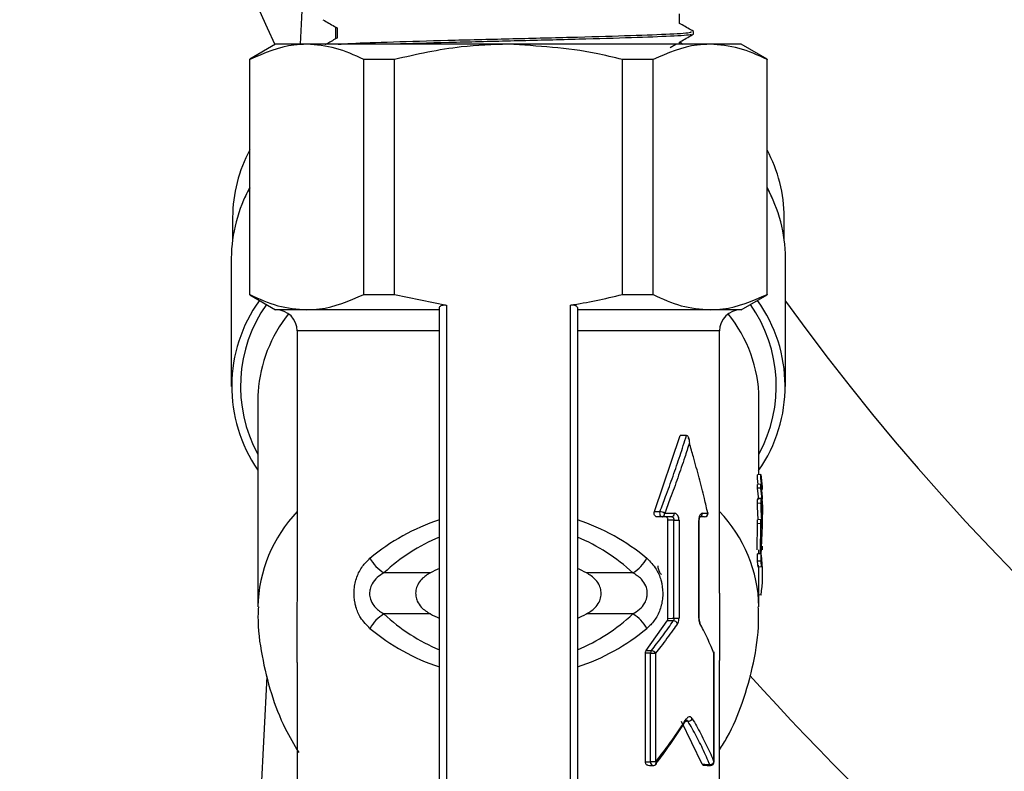
# Model space of a CAD drawing. Units: millimetres. Extents: x 0 to 40874, y 0 to 15182.
# Drawn here: x 1095 to 1150, y 1171 to 1213 of the extents above; entities that cross this region are included whole.
import ezdxf

# ---------------------------------------------------------------- set-up
doc = ezdxf.new("R2010")
doc.units = ezdxf.units.MM
doc.header["$LTSCALE"] = 8

msp = doc.modelspace()

# ---------------------------------------------------------------- linework, layer by layer
at = {"color": 7, "linetype": 'Continuous'}
for p, q in [((1131.815, 1212.926), (1131.815, 1213.474)), ((1112.38, 1212.729), (1112.371, 1212.052)), ((1112.472, 1212.682), (1112.472, 1212.111)), ((1132.6, 1212.334), (1132.604, 1212.467)), ((1108.993, 1211.755), (1107.537, 1210.914)), ((1110.755, 1211.755), (1108.993, 1211.755)), ((1122.143, 1211.755), (1110.755, 1211.755)), ((1133.532, 1211.755), (1122.143, 1211.755)), ((1131.283, 1211.571), (1131.601, 1211.755)), ((1131.815, 1211.755), (1131.815, 1211.878)), ((1131.987, 1211.747), (1131.821, 1211.881)), ((1135.293, 1211.755), (1133.532, 1211.755)), ((1136.75, 1210.914), (1135.293, 1211.755)), ((1107.537, 1197.616), (1107.537, 1210.894)), ((1115.706, 1210.894), (1113.974, 1210.894)), ((1113.974, 1197.616), (1113.974, 1210.894)), ((1115.706, 1197.616), (1115.706, 1210.894)), ((1130.313, 1210.894), (1128.581, 1210.894)), ((1128.581, 1197.616), (1128.581, 1210.894)), ((1130.313, 1197.616), (1130.313, 1210.894)), ((1136.75, 1197.616), (1136.75, 1210.894)), ((1137.036, 1203.074), (1136.75, 1203.673)), ((1106.568, 1201.972), (1106.568, 1200.756)), ((1137.718, 1200.756), (1137.718, 1201.972)), ((1106.493, 1199.674), (1106.493, 1192.426)), ((1137.793, 1192.426), (1137.793, 1199.674)), ((1107.537, 1197.596), (1108.993, 1196.755)), ((1113.974, 1197.616), (1115.706, 1197.616)), ((1115.706, 1197.616), (1118.643, 1197.019)), ((1128.581, 1197.616), (1130.313, 1197.616)), ((1135.293, 1196.755), (1136.75, 1197.596)), ((1110.755, 1196.755), (1108.993, 1196.755)), ((1118.243, 1196.755), (1110.755, 1196.755)), ((1118.243, 1161.649), (1118.243, 1196.86)), ((1118.643, 1197.019), (1118.643, 1161.49)), ((1125.643, 1161.49), (1125.643, 1197.019)), ((1126.043, 1196.86), (1126.043, 1161.649)), ((1133.532, 1196.755), (1126.043, 1196.755)), ((1135.293, 1196.755), (1133.532, 1196.755)), ((1110.218, 1195.555), (1110.218, 1180.744)), ((1118.243, 1195.555), (1110.218, 1195.555)), ((1134.068, 1195.555), (1126.043, 1195.555)), ((1134.068, 1180.739), (1134.068, 1195.555)), ((1107.993, 1191.719), (1107.993, 1179.966)), ((1136.293, 1187.44), (1136.293, 1191.719)), ((1130.388, 1185.351), (1131.837, 1189.656)), ((1132.202, 1189.656), (1131.837, 1189.656)), ((1132.336, 1189.447), (1132.323, 1189.495)), ((1136.408, 1187.449), (1136.209, 1187.434)), ((1136.209, 1187.223), (1136.209, 1187.434)), ((1136.248, 1186.882), (1136.209, 1187.223)), ((1136.408, 1187.238), (1136.408, 1187.449)), ((1136.408, 1187.449), (1136.48, 1186.748)), ((1136.48, 1186.601), (1136.408, 1187.238)), ((1136.408, 1186.894), (1136.209, 1186.879)), ((1136.209, 1186.667), (1136.209, 1186.879)), ((1136.408, 1186.683), (1136.209, 1186.667)), ((1136.28, 1186.04), (1136.209, 1186.667)), ((1136.408, 1186.683), (1136.408, 1186.894)), ((1136.408, 1186.894), (1136.48, 1186.194)), ((1136.48, 1186.046), (1136.408, 1186.683)), ((1136.48, 1186.748), (1136.48, 1186.601)), ((1136.48, 1186.194), (1136.48, 1186.046)), ((1136.408, 1185.819), (1136.209, 1185.804)), ((1130.827, 1185.059), (1130.516, 1185.059)), ((1131.364, 1185.059), (1130.827, 1185.059)), ((1130.967, 1185.259), (1131.513, 1185.259)), ((1133.226, 1185.056), (1132.924, 1185.056)), ((1133.098, 1185.256), (1133.405, 1185.256)), ((1136.493, 1184.934), (1136.493, 1185.186)), ((1131.156, 1179.319), (1131.156, 1184.859)), ((1131.495, 1184.859), (1131.156, 1184.859)), ((1131.495, 1184.859), (1131.779, 1184.859)), ((1131.495, 1179.322), (1131.495, 1184.859)), ((1131.779, 1184.859), (1131.779, 1179.322)), ((1132.892, 1179.322), (1132.892, 1184.856)), ((1132.892, 1184.856), (1132.921, 1184.856)), ((1132.922, 1179.322), (1132.922, 1184.856)), ((1136.19, 1183.184), (1136.209, 1184.662)), ((1136.408, 1184.898), (1136.209, 1184.882)), ((1136.209, 1184.662), (1136.209, 1184.882)), ((1136.408, 1184.678), (1136.209, 1184.662)), ((1136.385, 1182.971), (1136.408, 1184.678)), ((1136.408, 1184.898), (1136.405, 1184.678)), ((1136.408, 1184.678), (1136.408, 1184.898)), ((1136.413, 1182.891), (1136.491, 1184.57)), ((1136.483, 1184.602), (1136.483, 1184.401)), ((1136.493, 1183.183), (1136.493, 1183.402)), ((1136.416, 1182.973), (1136.217, 1182.958)), ((1136.217, 1182.545), (1136.217, 1182.958)), ((1136.293, 1182.964), (1136.293, 1183.183)), ((1136.416, 1182.56), (1136.416, 1182.973)), ((1136.416, 1182.56), (1136.217, 1182.545)), ((1136.244, 1182.215), (1136.217, 1182.545)), ((1136.444, 1182.227), (1136.244, 1182.215)), ((1136.444, 1182.227), (1136.416, 1182.56)), ((1136.444, 1182.557), (1136.444, 1182.227)), ((1117.736, 1181.891), (1115.114, 1181.891)), ((1129.173, 1181.891), (1126.551, 1181.891)), ((1136.293, 1179.966), (1136.293, 1181.712)), ((1136.493, 1181.712), (1136.493, 1181.921)), ((1136.413, 1180.639), (1136.293, 1180.648)), ((1117.736, 1179.568), (1115.114, 1179.568)), ((1129.173, 1179.568), (1126.551, 1179.568)), ((1129.924, 1177.495), (1131.118, 1179.178)), ((1131.495, 1179.322), (1131.779, 1179.322)), ((1132.892, 1179.322), (1132.921, 1179.322)), ((1129.879, 1171.219), (1129.879, 1177.354)), ((1130.17, 1171.207), (1130.17, 1177.352)), ((1130.17, 1177.352), (1130.455, 1177.352)), ((1130.455, 1177.352), (1130.455, 1171.207)), ((1133.752, 1171.207), (1133.752, 1177.352)), ((1133.752, 1177.352), (1133.767, 1177.352)), ((1133.767, 1171.207), (1133.767, 1177.352)), ((1110.218, 1176.831), (1110.218, 1162.955)), ((1134.068, 1162.955), (1134.068, 1176.934)), ((1107.737, 1161.029), (1108.523, 1176.026)), ((1133.094, 1171.078), (1131.919, 1173.495)), ((1130.455, 1171.207), (1130.17, 1171.207)), ((1133.752, 1171.207), (1133.767, 1171.207))]:
    msp.add_line(p, q, dxfattribs=at)
at = {"color": 7, "linetype": 'Continuous', "flags": 128}
for points in [[(1107.537, 1203.673), (1107.353, 1203.302), (1107.251, 1203.074)], [(1108.004, 1192.112), (1107.997, 1191.948), (1107.993, 1191.719)], [(1136.433, 1186.1), (1136.333, 1186.093), (1136.234, 1186.087)], [(1130.388, 1185.351), (1130.527, 1185.352), (1130.7, 1185.353)], [(1130.7, 1185.353), (1130.686, 1185.305), (1130.683, 1185.254), (1130.688, 1185.203), (1130.703, 1185.156), (1130.726, 1185.116), (1130.756, 1185.085), (1130.79, 1185.066), (1130.827, 1185.059)], [(1131.455, 1179.178), (1131.305, 1179.178), (1131.118, 1179.178)], [(1131.156, 1179.319), (1131.174, 1179.32), (1131.401, 1179.321), (1131.495, 1179.322)], [(1130.17, 1177.352), (1130.09, 1177.352), (1129.984, 1177.353), (1129.879, 1177.354)], [(1129.924, 1177.495), (1130.054, 1177.495), (1130.217, 1177.496)], [(1130.455, 1171.207), (1130.472, 1171.179), (1130.484, 1171.152), (1130.49, 1171.127), (1130.489, 1171.105), (1130.482, 1171.087), (1130.48, 1171.084)]]:
    msp.add_lwpolyline(points, dxfattribs=at)
at = {"color": 7, "linetype": 'Continuous'}
for centre, radius, start, end in [((1247.545, 1276.555), 153, 180, 205.06679), ((1114.789, 1201.924), 8.221, 151.9121, 179.6628), ((1129.546, 1201.936), 8.173, 0.2541, 28.171), ((1114.793, 1199.618), 8.299, 150.9622, 179.6132), ((1129.494, 1199.618), 8.299, 0.3868, 29.0378), ((1114.836, 1192.428), 8.318, 144.304, 214.6554), ((1129.456, 1192.428), 8.315, 325.0872, 35.7157), ((1247.545, 1276.555), 135.413, 215.85588, 323.40274), ((1115.016, 1192.436), 8.003, 144.7746, 208.6552), ((1109.018, 1195.555), 1.2, 0, 90), ((1135.268, 1195.555), 1.2, 90, 180), ((1129.271, 1192.436), 8.003, 331.3448, 35.2254), ((1115.895, 1191.566), 7.91, 141.2137, 176.0434), ((1128.549, 1191.634), 7.745, 0.6289, 39.1269), ((1116.029, 1179.799), 8.037, 136.2982, 178.8145), ((1130.672, 1184.847), 0.508, 54.3923, 86.8655), ((1130.791, 1185.234), 0.178, 281.7028, 8.1827), ((1131.334, 1185.237), 0.18, 279.5333, 7.0884), ((1132.903, 1185.246), 0.195, 290.6403, 2.8404), ((1133.226, 1185.256), 0.2, 270, 0), ((1133.215, 1185.246), 0.19, 273.3277, 2.9798), ((1133.372, 1185.293), 0.0494, 311.7242, 7.8566), ((1133.226, 1185.256), 0.2, 0, 12.6058), ((1128.258, 1179.799), 8.037, 1.2036, 43.7013), ((1116.197, 1183.717), 2.123, 208.2882, 239.3323), ((1128.09, 1183.717), 2.123, 300.6677, 331.7118), ((1129.284, 1181.92), 7.209, 0.0088, 8.3986), ((1129.205, 1181.712), 7.088, 0.0024, 4.9204), ((1129.298, 1181.712), 7.195, 351.42, 6.741), ((1116.197, 1177.742), 2.123, 120.6663, 151.7087), ((1128.09, 1177.742), 2.123, 28.2913, 59.3337), ((1131.432, 1178.861), 0.318, 32.981, 85.7902), ((1132.87, 1179.085), 0.1, 329.3622, 26.1413), ((1130.405, 1177.355), 0.235, 143.0686, 180.7565), ((1130.174, 1177.158), 0.341, 34.7081, 82.799), ((1133.658, 1177.39), 0.102, 337.7267, 20.5198), ((1133.567, 1177.352), 0.2, 0, 21.7544), ((1247.545, 1276.555), 150.281, 221.94846, 249.70601), ((1132.131, 1173.6), 0.0976, 264.1619, 321.976), ((1132.121, 1173.586), 0.0987, 331.8505, 37.7877), ((1132.271, 1173.802), 0.299, 272.1606, 328.7929), ((1130.344, 1171.181), 0.176, 171.4075, 260.1761), ((1130.322, 1171.207), 0.2, 267.6713, 322.0895), ((1133.519, 1171.323), 0.26, 268.5889, 333.4642), ((1133.578, 1171.071), 0.0661, 187.0553, 255.5543), ((1133.567, 1171.207), 0.2, 268.3738, 0)]:
    msp.add_arc(centre, radius, start, end, dxfattribs=at)
for centre, major_axis, ratio, start_param, end_param in [((1122.143, 1174.054), (11.925, 0), 0.961182, 1.90397, 2.285557), ((1122.143, 1174.054), (11.925, 0), 0.961182, 0.856036, 1.237622), ((1122.143, 1173.234), (0, 11.462), 0.935693, 0.372169, 0.714761), ((1122.143, 1173.234), (0, 11.462), 0.935693, 5.568425, 5.911017), ((1122.143, 1172.298), (0, 10.687), 0.935693, 0.400632, 0.456436), ((1122.143, 1172.298), (0, 10.687), 0.935693, 5.82675, 5.882554), ((1122.143, 1188.226), (0, 11.463), 0.935586, 2.426816, 2.769424), ((1122.143, 1189.162), (0, 10.688), 0.935586, 2.685142, 2.740961), ((1122.143, 1188.226), (0, 11.463), 0.935586, 3.513761, 3.856369), ((1122.143, 1189.162), (0, 10.688), 0.935586, 3.542224, 3.598043), ((1122.143, 1187.406), (11.925, 0), 0.961292, 3.997612, 4.379215), ((1122.143, 1187.406), (11.925, 0), 0.961292, 5.045563, 5.427166)]:
    msp.add_ellipse(centre, major_axis=major_axis, ratio=ratio, start_param=start_param, end_param=end_param, dxfattribs=at)
for points, knots in [([(1110.396, 1211.755), (1110.502, 1213.782), (1110.637, 1216.355), (1110.771, 1218.913), (1110.8, 1219.455)], [0, 0, 0, 0, 0.7881412, 1, 1, 1, 1]), ([(1111.667, 1213.141), (1111.887, 1213.014), (1112.155, 1212.859), (1112.423, 1212.704), (1112.472, 1212.676)], [0, 0, 0, 0, 0.817254, 1, 1, 1, 1]), ([(1132.603, 1212.477), (1132.39, 1212.6), (1132.127, 1212.752), (1131.864, 1212.904), (1131.815, 1212.932)], [0, 0, 0, 0, 0.8108261, 1, 1, 1, 1]), ([(1112.523, 1211.755), (1112.752, 1211.772), (1113.373, 1211.818), (1115.554, 1211.893), (1118.647, 1211.98), (1122.185, 1212.067), (1125.704, 1212.154), (1128.839, 1212.24), (1131.171, 1212.328), (1132.487, 1212.404), (1132.473, 1212.452), (1132.468, 1212.471)], [0, 0, 0, 0, 0.0709862, 0.192413, 0.3138666, 0.4353442, 0.5568496, 0.6783786, 0.7999352, 0.9215162, 1, 1, 1, 1]), ([(1132.452, 1212.326), (1132.469, 1212.316), (1132.534, 1212.276), (1131.417, 1212.207), (1129.241, 1212.12), (1126.194, 1212.033), (1122.693, 1211.946), (1119.196, 1211.859), (1116.689, 1211.795), (1115.727, 1211.76), (1115.569, 1211.755)], [0, 0, 0, 0, 0.056638, 0.208943, 0.361213, 0.513452, 0.665659, 0.817833, 0.969976, 1, 1, 1, 1]), ([(1131.804, 1211.872), (1131.85, 1211.898), (1132.115, 1212.051), (1132.38, 1212.204), (1132.599, 1212.331)], [0, 0, 0, 0, 0.171748, 1, 1, 1, 1]), ([(1110.755, 1211.755), (1110.513, 1211.746), (1109.428, 1211.709), (1108.364, 1211.25), (1107.537, 1210.894)], [0, 0, 0, 0, 0.223123, 1, 1, 1, 1]), ([(1113.974, 1210.894), (1113.448, 1211.137), (1112.389, 1211.627), (1111.302, 1211.712), (1110.755, 1211.755)], [0, 0, 0, 0, 0.49636, 1, 1, 1, 1]), ([(1112.483, 1212.117), (1112.437, 1212.09), (1112.206, 1211.957), (1111.976, 1211.823), (1111.791, 1211.717)], [0, 0, 0, 0, 0.20041, 1, 1, 1, 1]), ([(1122.143, 1211.755), (1121.254, 1211.726), (1119.082, 1211.657), (1116.96, 1211.177), (1115.706, 1210.894)], [0, 0, 0, 0, 0.4093488, 1, 1, 1, 1]), ([(1128.581, 1210.894), (1128.086, 1211.014), (1125.978, 1211.529), (1123.806, 1211.657), (1122.143, 1211.755)], [0, 0, 0, 0, 0.234643, 1, 1, 1, 1]), ([(1133.532, 1211.755), (1133.29, 1211.746), (1132.205, 1211.709), (1131.14, 1211.25), (1130.313, 1210.894)], [0, 0, 0, 0, 0.2231234, 1, 1, 1, 1]), ([(1136.75, 1210.894), (1136.225, 1211.137), (1135.165, 1211.627), (1134.079, 1211.712), (1133.532, 1211.755)], [0, 0, 0, 0, 0.49636, 1, 1, 1, 1]), ([(1107.537, 1210.894), (1107.537, 1210.897), (1107.537, 1210.91), (1107.537, 1210.904), (1107.537, 1210.899)], [0, 0, 0, 0, 0.250253, 1, 1, 1, 1]), ([(1136.75, 1210.899), (1136.75, 1210.904), (1136.75, 1210.91), (1136.75, 1210.897), (1136.75, 1210.894)], [0, 0, 0, 0, 0.749747, 1, 1, 1, 1]), ([(1107.537, 1197.616), (1108.062, 1197.372), (1109.122, 1196.882), (1110.208, 1196.797), (1110.755, 1196.755)], [0, 0, 0, 0, 0.4963604, 1, 1, 1, 1]), ([(1107.537, 1197.611), (1107.537, 1197.606), (1107.537, 1197.599), (1107.537, 1197.612), (1107.537, 1197.616)], [0, 0, 0, 0, 0.749747, 1, 1, 1, 1]), ([(1110.755, 1196.755), (1110.997, 1196.763), (1112.082, 1196.801), (1113.147, 1197.259), (1113.974, 1197.616)], [0, 0, 0, 0, 0.223123, 1, 1, 1, 1]), ([(1125.643, 1197.019), (1126.128, 1197.098), (1127.115, 1197.26), (1128.086, 1197.496), (1128.581, 1197.616)], [0, 0, 0, 0, 0.49108, 1, 1, 1, 1]), ([(1130.313, 1197.616), (1130.839, 1197.372), (1131.898, 1196.882), (1132.985, 1196.797), (1133.532, 1196.755)], [0, 0, 0, 0, 0.49636, 1, 1, 1, 1]), ([(1133.532, 1196.755), (1133.774, 1196.763), (1134.859, 1196.801), (1135.923, 1197.259), (1136.75, 1197.616)], [0, 0, 0, 0, 0.223123, 1, 1, 1, 1]), ([(1136.75, 1197.616), (1136.75, 1197.612), (1136.75, 1197.599), (1136.75, 1197.606), (1136.75, 1197.611)], [0, 0, 0, 0, 0.250253, 1, 1, 1, 1]), ([(1118.243, 1196.86), (1118.248, 1196.886), (1118.258, 1196.937), (1118.338, 1196.995), (1118.452, 1197.026), (1118.56, 1197.029), (1118.623, 1197.022), (1118.643, 1197.019)], [0, 0, 0, 0, 0.246395, 0.49383, 0.713147, 0.90395, 1, 1, 1, 1]), ([(1125.643, 1197.019), (1125.683, 1197.023), (1125.762, 1197.031), (1125.871, 1197.018), (1125.959, 1196.988), (1126.021, 1196.939), (1126.042, 1196.893), (1126.043, 1196.865), (1126.043, 1196.86)], [0, 0, 0, 0, 0.179841, 0.359711, 0.54044, 0.735237, 0.953731, 1, 1, 1, 1]), ([(1130.7, 1185.353), (1130.807, 1185.635), (1131.062, 1186.303), (1131.443, 1187.357), (1131.837, 1188.51), (1132.084, 1189.276), (1132.202, 1189.656), (1132.202, 1189.656)], [0, 0, 0, 0, 0.196554, 0.465538, 0.735258, 0.999988, 1, 1, 1, 1]), ([(1132.202, 1189.656), (1132.211, 1189.655), (1132.231, 1189.652), (1132.265, 1189.626), (1132.306, 1189.565), (1132.351, 1189.429), (1132.363, 1189.304), (1132.362, 1189.222), (1132.362, 1189.221)], [0, 0, 0, 0, 0.065229, 0.146235, 0.275454, 0.524921, 0.993906, 1, 1, 1, 1]), ([(1132.362, 1189.221), (1132.277, 1188.955), (1132.068, 1188.302), (1131.711, 1187.263), (1131.33, 1186.209), (1131.075, 1185.541), (1130.967, 1185.259)], [0, 0, 0, 0, 0.20153, 0.494438, 0.786548, 1, 1, 1, 1]), ([(1133.405, 1185.256), (1133.341, 1185.534), (1133.185, 1186.204), (1132.915, 1187.264), (1132.631, 1188.307), (1132.439, 1188.959), (1132.362, 1189.221)], [0, 0, 0, 0, 0.210554, 0.506661, 0.8021, 1, 1, 1, 1]), ([(1136.209, 1185.804), (1136.21, 1185.881), (1136.212, 1185.997), (1136.223, 1186.075), (1136.231, 1186.083), (1136.234, 1186.087)], [0, 0, 0, 0, 0.499187, 0.751097, 1, 1, 1, 1]), ([(1136.408, 1185.819), (1136.409, 1185.897), (1136.411, 1186.013), (1136.422, 1186.088), (1136.437, 1186.111), (1136.459, 1186.06), (1136.472, 1185.908), (1136.478, 1185.832)], [0, 0, 0, 0, 0.2482986, 0.373918, 0.498354, 0.7487694, 1, 1, 1, 1]), ([(1136.252, 1184.886), (1136.252, 1184.891), (1136.247, 1184.959), (1136.238, 1185.1), (1136.226, 1185.295), (1136.213, 1185.55), (1136.211, 1185.702), (1136.209, 1185.804)], [0, 0, 0, 0, 0.017923, 0.215972, 0.414919, 0.608867, 1, 1, 1, 1]), ([(1136.483, 1184.401), (1136.477, 1184.504), (1136.468, 1184.66), (1136.45, 1184.913), (1136.437, 1185.111), (1136.425, 1185.309), (1136.412, 1185.564), (1136.41, 1185.717), (1136.408, 1185.819)], [0, 0, 0, 0, 0.251293, 0.376041, 0.502476, 0.629162, 0.752308, 1, 1, 1, 1]), ([(1136.478, 1185.623), (1136.474, 1185.675), (1136.468, 1185.754), (1136.458, 1185.796), (1136.449, 1185.805), (1136.439, 1185.765), (1136.437, 1185.659), (1136.437, 1185.606)], [0, 0, 0, 0, 0.251093, 0.373951, 0.502623, 0.75168, 1, 1, 1, 1]), ([(1136.437, 1185.606), (1136.437, 1185.533), (1136.439, 1185.426), (1136.447, 1185.244), (1136.454, 1185.104), (1136.462, 1184.965), (1136.473, 1184.789), (1136.479, 1184.677), (1136.483, 1184.602)], [0, 0, 0, 0, 0.247401, 0.369999, 0.497121, 0.622549, 0.748306, 1, 1, 1, 1]), ([(1136.478, 1185.832), (1136.482, 1185.75), (1136.49, 1185.587), (1136.494, 1185.35), (1136.493, 1185.216), (1136.492, 1185.186)], [0, 0, 0, 0, 0.438753, 0.876649, 1, 1, 1, 1]), ([(1136.491, 1184.57), (1136.492, 1184.754), (1136.495, 1185.031), (1136.49, 1185.403), (1136.482, 1185.55), (1136.478, 1185.623)], [0, 0, 0, 0, 0.500038, 0.749949, 1, 1, 1, 1]), ([(1130.516, 1185.059), (1130.5, 1185.061), (1130.468, 1185.066), (1130.425, 1185.1), (1130.392, 1185.151), (1130.373, 1185.214), (1130.37, 1185.285), (1130.382, 1185.328), (1130.388, 1185.351)], [0, 0, 0, 0, 0.164917, 0.329834, 0.494743, 0.659661, 0.824584, 1, 1, 1, 1]), ([(1131.156, 1184.859), (1131.155, 1184.882), (1131.152, 1184.927), (1131.129, 1184.987), (1131.096, 1185.032), (1131.058, 1185.056), (1131.034, 1185.058), (1131.024, 1185.059)], [0, 0, 0, 0, 0.214687, 0.429375, 0.644059, 0.858733, 1, 1, 1, 1]), ([(1131.364, 1185.059), (1131.379, 1185.057), (1131.409, 1185.053), (1131.449, 1185.018), (1131.478, 1184.967), (1131.493, 1184.911), (1131.494, 1184.874), (1131.495, 1184.859)], [0, 0, 0, 0, 0.21463, 0.429223, 0.643843, 0.858526, 1, 1, 1, 1]), ([(1131.779, 1184.859), (1131.778, 1184.889), (1131.775, 1184.963), (1131.743, 1185.076), (1131.683, 1185.177), (1131.604, 1185.246), (1131.543, 1185.255), (1131.513, 1185.259)], [0, 0, 0, 0, 0.1403712, 0.3538328, 0.5682596, 0.7837764, 1, 1, 1, 1]), ([(1133.098, 1185.256), (1133.083, 1185.254), (1133.046, 1185.249), (1132.988, 1185.201), (1132.936, 1185.111), (1132.899, 1184.991), (1132.895, 1184.901), (1132.892, 1184.856)], [0, 0, 0, 0, 0.142381, 0.358278, 0.573177, 0.786946, 1, 1, 1, 1]), ([(1132.923, 1184.856), (1132.923, 1184.868), (1132.921, 1184.909), (1132.932, 1184.972), (1132.951, 1185.031), (1132.968, 1185.064), (1132.978, 1185.073), (1132.975, 1185.071), (1132.975, 1185.071)], [0, 0, 0, 0, 0.106947, 0.372038, 0.594218, 0.79728, 0.981257, 1, 1, 1, 1]), ([(1114.327, 1178.748), (1114.136, 1178.937), (1113.803, 1179.266), (1113.569, 1179.812), (1113.439, 1180.333), (1113.414, 1180.681), (1113.451, 1181.182), (1113.562, 1181.682), (1113.878, 1182.282), (1114.18, 1182.57), (1114.327, 1182.711)], [0, 0, 0, 0, 0.195004, 0.339186, 0.385224, 0.53601, 0.547132, 0.695333, 0.851546, 1, 1, 1, 1]), ([(1129.96, 1182.711), (1130.151, 1182.522), (1130.484, 1182.193), (1130.718, 1181.647), (1130.848, 1181.126), (1130.873, 1180.778), (1130.836, 1180.277), (1130.725, 1179.777), (1130.409, 1179.177), (1130.107, 1178.889), (1129.96, 1178.748)], [0, 0, 0, 0, 0.195016, 0.339201, 0.385246, 0.536023, 0.547159, 0.695361, 0.851571, 1, 1, 1, 1]), ([(1130.577, 1182.293), (1130.579, 1182.263), (1130.583, 1182.201), (1130.612, 1182.086), (1130.652, 1181.975), (1130.699, 1181.881), (1130.744, 1181.825), (1130.773, 1181.802), (1130.781, 1181.813), (1130.782, 1181.814)], [0, 0, 0, 0, 0.164207, 0.328029, 0.492038, 0.656057, 0.820064, 0.984084, 1, 1, 1, 1]), ([(1115.114, 1181.891), (1114.983, 1181.81), (1114.725, 1181.651), (1114.455, 1181.327), (1114.341, 1181.042), (1114.298, 1180.799), (1114.301, 1180.604), (1114.371, 1180.315), (1114.487, 1180.102), (1114.735, 1179.807), (1114.944, 1179.675), (1115.114, 1179.568)], [0, 0, 0, 0, 0.160679, 0.317643, 0.422859, 0.456946, 0.55532, 0.606062, 0.743568, 0.791218, 1, 1, 1, 1]), ([(1117.736, 1181.891), (1117.563, 1181.785), (1117.283, 1181.613), (1117.019, 1181.25), (1116.902, 1180.914), (1116.898, 1180.582), (1117, 1180.246), (1117.258, 1179.864), (1117.552, 1179.682), (1117.736, 1179.568)], [0, 0, 0, 0, 0.208929, 0.337473, 0.442978, 0.548986, 0.644626, 0.777712, 1, 1, 1, 1]), ([(1126.551, 1179.568), (1126.724, 1179.674), (1127.004, 1179.846), (1127.268, 1180.209), (1127.385, 1180.545), (1127.389, 1180.877), (1127.287, 1181.213), (1127.029, 1181.595), (1126.735, 1181.777), (1126.551, 1181.891)], [0, 0, 0, 0, 0.2088983, 0.3374406, 0.4429415, 0.5489461, 0.6445853, 0.7776764, 1, 1, 1, 1]), ([(1129.173, 1179.568), (1129.304, 1179.648), (1129.563, 1179.808), (1129.832, 1180.132), (1129.946, 1180.417), (1129.989, 1180.659), (1129.986, 1180.855), (1129.916, 1181.144), (1129.8, 1181.357), (1129.552, 1181.652), (1129.343, 1181.784), (1129.173, 1181.891)], [0, 0, 0, 0, 0.160649, 0.317609, 0.422823, 0.456912, 0.555286, 0.606032, 0.743544, 0.791202, 1, 1, 1, 1]), ([(1110.222, 1176.831), (1110.221, 1176.893), (1110.203, 1177.815), (1110.219, 1179.259), (1110.225, 1180.45), (1110.226, 1180.744)], [0, 0, 0, 0, 0.050903, 0.765178, 1, 1, 1, 1]), ([(1134.063, 1180.739), (1134.064, 1180.339), (1134.065, 1179.096), (1134.067, 1177.808), (1134.068, 1176.934)], [0, 0, 0, 0, 0.3210088, 1, 1, 1, 1]), ([(1108.023, 1179.964), (1108.014, 1179.787), (1107.967, 1178.864), (1108.194, 1177.212), (1108.705, 1175.084), (1109.411, 1173.245), (1110.038, 1172.187), (1110.301, 1171.743)], [0, 0, 0, 0, 0.06137, 0.320381, 0.573497, 0.820742, 1, 1, 1, 1]), ([(1134.068, 1171.895), (1134.217, 1172.13), (1134.739, 1172.958), (1135.416, 1174.604), (1136.023, 1176.783), (1136.302, 1178.625), (1136.266, 1179.686), (1136.256, 1179.972)], [0, 0, 0, 0, 0.098213, 0.346729, 0.62507, 0.898729, 1, 1, 1, 1]), ([(1130.217, 1177.496), (1130.317, 1177.623), (1130.535, 1177.903), (1130.858, 1178.335), (1131.172, 1178.768), (1131.366, 1179.049), (1131.455, 1179.178)], [0, 0, 0, 0, 0.227627, 0.499335, 0.770068, 1, 1, 1, 1]), ([(1131.699, 1179.034), (1131.609, 1178.905), (1131.415, 1178.624), (1131.1, 1178.191), (1130.774, 1177.759), (1130.555, 1177.479), (1130.455, 1177.352)], [0, 0, 0, 0, 0.229932, 0.500666, 0.772373, 1, 1, 1, 1]), ([(1131.118, 1179.178), (1131.127, 1179.196), (1131.146, 1179.23), (1131.155, 1179.282), (1131.156, 1179.312), (1131.156, 1179.319)], [0, 0, 0, 0, 0.4292926, 0.8585851, 1, 1, 1, 1]), ([(1131.495, 1179.322), (1131.493, 1179.299), (1131.49, 1179.254), (1131.473, 1179.206), (1131.459, 1179.184), (1131.455, 1179.178)], [0, 0, 0, 0, 0.419354, 0.838706, 1, 1, 1, 1]), ([(1131.699, 1179.034), (1131.706, 1179.046), (1131.735, 1179.091), (1131.77, 1179.187), (1131.776, 1179.277), (1131.779, 1179.322)], [0, 0, 0, 0, 0.161999, 0.581702, 1, 1, 1, 1]), ([(1132.892, 1179.322), (1132.893, 1179.304), (1132.894, 1179.243), (1132.911, 1179.136), (1132.941, 1179.068), (1132.957, 1179.034)], [0, 0, 0, 0, 0.160743, 0.579469, 1, 1, 1, 1]), ([(1132.961, 1179.129), (1132.958, 1179.135), (1132.949, 1179.15), (1132.934, 1179.201), (1132.922, 1179.262), (1132.923, 1179.305), (1132.923, 1179.322)], [0, 0, 0, 0, 0.162762, 0.454473, 0.794478, 1, 1, 1, 1]), ([(1133.752, 1177.352), (1133.699, 1177.479), (1133.583, 1177.759), (1133.385, 1178.191), (1133.174, 1178.624), (1133.025, 1178.905), (1132.957, 1179.034)], [0, 0, 0, 0, 0.227627, 0.499334, 0.770068, 1, 1, 1, 1]), ([(1129.879, 1177.354), (1129.882, 1177.38), (1129.886, 1177.429), (1129.908, 1177.474), (1129.922, 1177.493), (1129.924, 1177.495)], [0, 0, 0, 0, 0.49943, 0.929201, 1, 1, 1, 1]), ([(1132.121, 1173.503), (1132.037, 1173.369), (1131.764, 1172.93), (1131.262, 1172.187), (1130.766, 1171.508), (1130.479, 1171.133), (1130.425, 1171.063)], [0, 0, 0, 0, 0.164865, 0.539043, 0.914358, 1, 1, 1, 1]), ([(1130.455, 1171.207), (1130.509, 1171.277), (1130.805, 1171.652), (1131.314, 1172.331), (1131.831, 1173.074), (1132.112, 1173.513), (1132.198, 1173.647)], [0, 0, 0, 0, 0.0856418, 0.4609577, 0.835135, 1, 1, 1, 1]), ([(1132.282, 1173.503), (1132.249, 1173.502), (1132.195, 1173.501), (1132.141, 1173.5), (1132.121, 1173.5)], [0, 0, 0, 0, 0.627624, 1, 1, 1, 1]), ([(1132.527, 1173.647), (1132.516, 1173.663), (1132.486, 1173.709), (1132.423, 1173.754), (1132.344, 1173.764), (1132.263, 1173.731), (1132.22, 1173.675), (1132.198, 1173.647)], [0, 0, 0, 0, 0.120476, 0.340162, 0.560454, 0.780667, 1, 1, 1, 1]), ([(1132.203, 1173.557), (1132.213, 1173.557), (1132.236, 1173.556), (1132.263, 1173.533), (1132.277, 1173.511), (1132.282, 1173.503)], [0, 0, 0, 0, 0.332456, 0.762963, 1, 1, 1, 1]), ([(1132.208, 1173.539), (1132.21, 1173.543), (1132.218, 1173.558), (1132.228, 1173.565), (1132.226, 1173.564), (1132.225, 1173.563)], [0, 0, 0, 0, 0.194555, 0.779483, 1, 1, 1, 1]), ([(1133.512, 1171.063), (1133.483, 1171.133), (1133.328, 1171.508), (1133.012, 1172.187), (1132.618, 1172.93), (1132.361, 1173.369), (1132.282, 1173.503)], [0, 0, 0, 0, 0.085642, 0.460957, 0.835135, 1, 1, 1, 1]), ([(1132.527, 1173.647), (1132.606, 1173.513), (1132.862, 1173.074), (1133.255, 1172.331), (1133.569, 1171.652), (1133.723, 1171.277), (1133.752, 1171.207)], [0, 0, 0, 0, 0.164865, 0.539042, 0.914358, 1, 1, 1, 1]), ([(1130.025, 1171.022), (1130.016, 1171.022), (1129.989, 1171.023), (1129.948, 1171.048), (1129.91, 1171.093), (1129.884, 1171.153), (1129.881, 1171.197), (1129.879, 1171.219)], [0, 0, 0, 0, 0.126165, 0.345381, 0.564563, 0.783875, 1, 1, 1, 1]), ([(1129.879, 1171.219), (1129.879, 1171.219), (1129.915, 1171.218), (1129.986, 1171.215), (1130.083, 1171.211), (1130.144, 1171.208), (1130.17, 1171.207)], [0, 0, 0, 0, 0.0020186, 0.3684767, 0.7349349, 1, 1, 1, 1]), ([(1130.025, 1171.02), (1130.031, 1171.019), (1130.128, 1171.015), (1130.224, 1171.011), (1130.314, 1171.007)], [0, 0, 0, 0, 0.063813, 1, 1, 1, 1]), ([(1133.148, 1171.022), (1133.145, 1171.021), (1133.134, 1171.019), (1133.114, 1171.036), (1133.1, 1171.064), (1133.094, 1171.078)], [0, 0, 0, 0, 0.134756, 0.570373, 1, 1, 1, 1]), ([(1133.094, 1171.078), (1133.125, 1171.077), (1133.176, 1171.075), (1133.279, 1171.071), (1133.387, 1171.067), (1133.475, 1171.064), (1133.512, 1171.063)], [0, 0, 0, 0, 0.222348, 0.369689, 0.735447, 1, 1, 1, 1]), ([(1133.148, 1171.019), (1133.153, 1171.019), (1133.291, 1171.015), (1133.429, 1171.011), (1133.561, 1171.007)], [0, 0, 0, 0, 0.039497, 1, 1, 1, 1])]:
    msp.add_open_spline(points, degree=3, knots=knots, dxfattribs=at)

doc.saveas('drawing.dxf')
